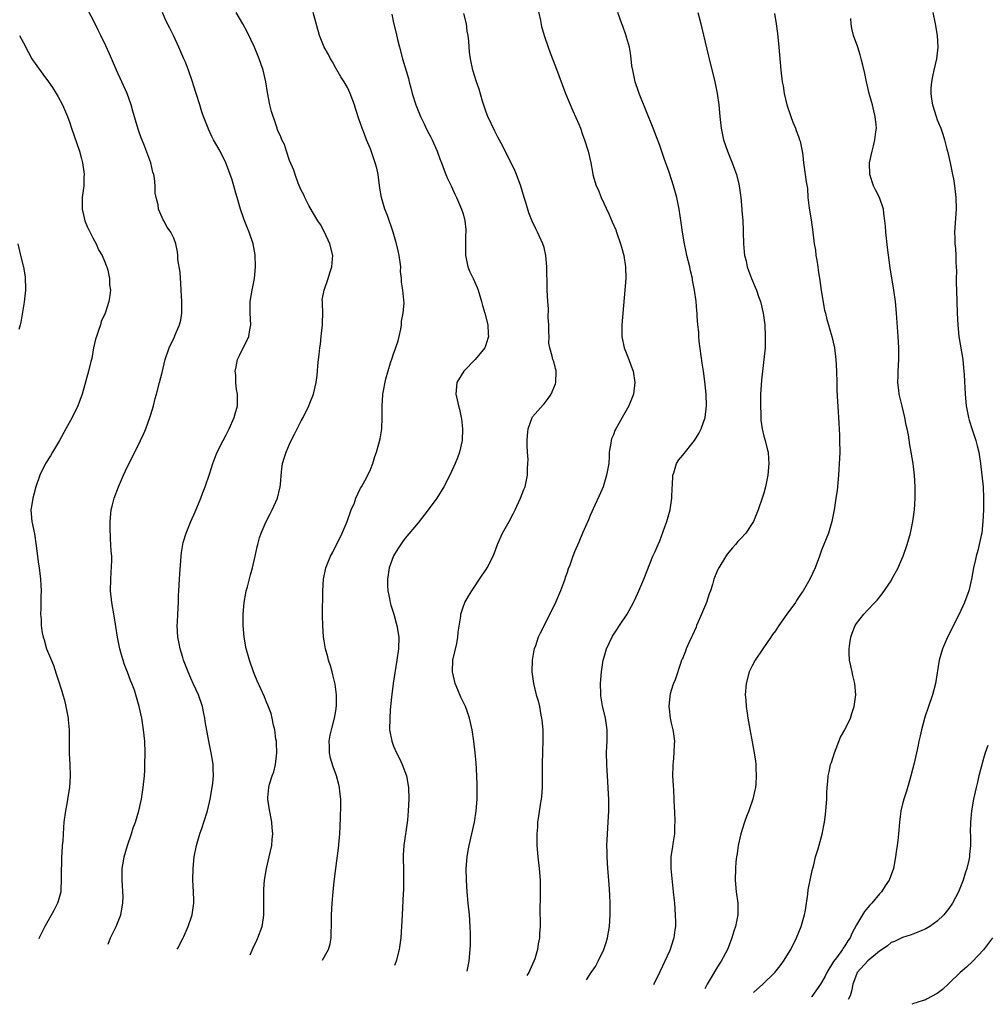
# Model space of a CAD drawing. Units: inches. Extents: x 2604000 to 2607000, y 1473851 to 1476000.
# Drawn here: x 2605668 to 2605836, y 1473936 to 1474106 of the extents above; entities that cross this region are included whole.
import ezdxf

# ---------------------------------------------------------------- set-up
doc = ezdxf.new("R2010")
doc.units = ezdxf.units.IN
doc.header["$MEASUREMENT"] = 0
doc.layers.add('LD26041473_10ft', color=80, linetype='Continuous')

msp = doc.modelspace()

# ---------------------------------------------------------------- linework, layer by layer
at = {"layer": 'LD26041473_10ft'}
for points, elevation in [([(2605683.64, 1473945.93), (2605684.05, 1473947), (2605685, 1473949), (2605685.82, 1473951), (2605686.2, 1473953), (2605686.23, 1473954.23), (2605686.2, 1473955), (2605686.13, 1473956.13), (2605686.05, 1473957), (2605686.07, 1473957.93), (2605686.08, 1473959), (2605686.27, 1473960.27), (2605686.42, 1473961), (2605687, 1473963), (2605687.67, 1473965), (2605687.99, 1473966.01), (2605688.34, 1473967), (2605688.96, 1473969), (2605689.41, 1473971), (2605689.71, 1473973), (2605689.91, 1473975), (2605689.97, 1473976.03), (2605690.01, 1473977), (2605690.04, 1473979), (2605689.98, 1473981), (2605689.78, 1473983), (2605689.45, 1473985), (2605689, 1473987), (2605688.44, 1473989), (2605688.18, 1473989.82), (2605687.76, 1473991), (2605687.52, 1473991.52), (2605687, 1473992.94), (2605686.4, 1473994.4), (2605686.23, 1473995), (2605685.94, 1473995.94), (2605685.68, 1473997), (2605685.26, 1473999), (2605684.68, 1474002.68), (2605684.27, 1474005), (2605684.05, 1474007), (2605684.08, 1474009), (2605684.19, 1474010.19), (2605684.28, 1474012.28), (2605684.25, 1474013), (2605684.16, 1474013.84), (2605684.13, 1474015), (2605684.04, 1474015.96), (2605683.98, 1474018.02), (2605683.98, 1474019), (2605684.17, 1474021), (2605684.35, 1474021.65), (2605684.67, 1474023), (2605685.41, 1474025), (2605686.28, 1474027), (2605687, 1474028.53), (2605687.84, 1474030.16), (2605689.24, 1474033), (2605689.81, 1474034.19), (2605690.14, 1474035), (2605690.87, 1474037), (2605691, 1474037.48), (2605691.47, 1474039), (2605691.76, 1474040.24), (2605692, 1474041), (2605692.52, 1474043), (2605693, 1474044.77), (2605693.5, 1474047), (2605694.17, 1474049), (2605695.11, 1474050.89), (2605695.25, 1474051.25), (2605695.99, 1474053), (2605696.18, 1474053.82), (2605696.38, 1474055), (2605696.37, 1474056.37), (2605696.39, 1474057), (2605696.27, 1474059), (2605696.23, 1474060.23), (2605696.13, 1474061), (2605696.11, 1474062.11), (2605695.7, 1474064.3), (2605695.7, 1474065), (2605695.64, 1474065.64), (2605695.32, 1474067), (2605695, 1474068), (2605694.48, 1474069), (2605693.85, 1474069.85), (2605693.26, 1474071), (2605693.15, 1474071.15), (2605693, 1474071.52), (2605692.34, 1474073), (2605692.28, 1474073.72), (2605691.92, 1474075), (2605691.77, 1474075.77), (2605691.75, 1474077), (2605691.64, 1474078.36), (2605691.52, 1474079), (2605691.38, 1474079.38), (2605691.03, 1474081), (2605689.8, 1474084.2), (2605689.32, 1474085.32), (2605689, 1474086.31), (2605688.81, 1474086.81), (2605687.92, 1474089.92), (2605687.63, 1474091), (2605686.94, 1474093), (2605685.09, 1474097), (2605683.87, 1474099.87), (2605683.25, 1474101.25), (2605682.36, 1474103), (2605681.94, 1474103.94), (2605681.37, 1474105), (2605679.3, 1474109)], 10750), ([(2605757.84, 1474108.16), (2605758.4, 1474105.6), (2605758.59, 1474104.59), (2605759.03, 1474103.03), (2605759.69, 1474101), (2605760.04, 1474100.04), (2605761, 1474097.64), (2605762.74, 1474093), (2605764, 1474090), (2605765, 1474087.71), (2605765.28, 1474087), (2605765.68, 1474085.91), (2605766.02, 1474085), (2605766.64, 1474083), (2605767.08, 1474081), (2605767.38, 1474079.38), (2605767.46, 1474079), (2605767.63, 1474078.37), (2605768.04, 1474077), (2605768.36, 1474076.36), (2605768.86, 1474075), (2605770.2, 1474072.2), (2605770.8, 1474070.8), (2605771.39, 1474069.39), (2605771.54, 1474069), (2605772.24, 1474067), (2605772.4, 1474066.4), (2605772.81, 1474065), (2605773.11, 1474063), (2605773.12, 1474061), (2605772.46, 1474053), (2605772.46, 1474051), (2605772.86, 1474049), (2605773.65, 1474047), (2605774.02, 1474046.02), (2605774.39, 1474045), (2605774.72, 1474043), (2605774.49, 1474041), (2605773.68, 1474039), (2605772.51, 1474037), (2605771.93, 1474035.93), (2605771.4, 1474035), (2605771.27, 1474034.73), (2605771, 1474033.97), (2605770.69, 1474033.31), (2605770.59, 1474033), (2605770.55, 1474032.55), (2605770.29, 1474031), (2605770.27, 1474030.27), (2605770.18, 1474029), (2605769.83, 1474027), (2605769.2, 1474025), (2605768.55, 1474023.45), (2605767.79, 1474021.79), (2605767, 1474020.01), (2605766.7, 1474019.3), (2605765.68, 1474017), (2605765, 1474015.4), (2605764.25, 1474013.75), (2605763.98, 1474013), (2605763.46, 1474011.46), (2605763.2, 1474010.8), (2605763, 1474010.19), (2605762.68, 1474009.32), (2605762.6, 1474009), (2605762.37, 1474008.37), (2605761.83, 1474007), (2605761, 1474005.01), (2605760.03, 1474003), (2605758.31, 1473999.69), (2605757.99, 1473999), (2605757.51, 1473997.51), (2605757.32, 1473997), (2605757.26, 1473996.74), (2605756.97, 1473995), (2605756.91, 1473993), (2605757.16, 1473991), (2605757.66, 1473989), (2605757.97, 1473987.97), (2605758.2, 1473987), (2605758.46, 1473985.54), (2605758.58, 1473985), (2605758.63, 1473984.63), (2605758.77, 1473983), (2605758.79, 1473981), (2605758.72, 1473979.28), (2605758.66, 1473977), (2605758.68, 1473975), (2605758.67, 1473973), (2605758.55, 1473971.45), (2605758.5, 1473971), (2605758.39, 1473970.39), (2605758.03, 1473968.03), (2605757.9, 1473967), (2605757.85, 1473966.15), (2605757.76, 1473965), (2605757.78, 1473963), (2605757.92, 1473961), (2605758.14, 1473959), (2605758.31, 1473957), (2605758.36, 1473955), (2605758.3, 1473951), (2605758.31, 1473950.31), (2605758.31, 1473949), (2605758.24, 1473947.76), (2605758.23, 1473947), (2605758.01, 1473945.99), (2605757.88, 1473945), (2605757.39, 1473943.39), (2605757.26, 1473943), (2605756.55, 1473941.45), (2605756.36, 1473941), (2605756.01, 1473940.51)], 10810), ([(2605695.57, 1473945.04), (2605695.68, 1473945.23), (2605696.63, 1473947), (2605696.75, 1473947.25), (2605697.5, 1473949), (2605698.16, 1473951), (2605698.47, 1473953), (2605698.47, 1473953.53), (2605698.42, 1473955), (2605698.31, 1473957), (2605698.32, 1473959), (2605698.51, 1473961), (2605698.9, 1473963), (2605699.5, 1473965), (2605699.9, 1473966.1), (2605700.2, 1473967), (2605700.81, 1473969), (2605701, 1473969.75), (2605701.26, 1473971), (2605701.62, 1473973), (2605701.74, 1473973.74), (2605701.85, 1473975), (2605701.77, 1473976.23), (2605701.8, 1473977), (2605701.71, 1473977.71), (2605701.47, 1473979), (2605701.04, 1473981), (2605700.44, 1473984.44), (2605700.37, 1473985), (2605700.21, 1473985.79), (2605699.94, 1473987), (2605699.25, 1473989), (2605698.35, 1473991), (2605697.91, 1473991.91), (2605697.45, 1473993), (2605696.69, 1473995), (2605696.53, 1473995.47), (2605696.07, 1473997), (2605695.91, 1473997.91), (2605695.67, 1473999), (2605695.59, 1474001), (2605695.61, 1474001.61), (2605695.7, 1474003), (2605695.78, 1474005), (2605695.8, 1474006.2), (2605695.84, 1474007), (2605695.97, 1474009), (2605696.06, 1474009.94), (2605696.19, 1474012.19), (2605696.26, 1474013), (2605696.34, 1474013.66), (2605696.54, 1474015), (2605696.62, 1474015.38), (2605697.12, 1474017), (2605697.94, 1474019), (2605698.69, 1474020.69), (2605699.64, 1474023), (2605700, 1474024), (2605700.41, 1474025), (2605701.16, 1474027.16), (2605701.73, 1474029), (2605702.07, 1474029.93), (2605702.51, 1474031), (2605703.52, 1474033), (2605704.04, 1474033.96), (2605704.56, 1474035), (2605705.43, 1474037), (2605705.6, 1474037.6), (2605705.98, 1474039), (2605706.02, 1474041), (2605705.84, 1474041.84), (2605705.73, 1474043), (2605705.71, 1474044.29), (2605705.62, 1474045), (2605705.76, 1474045.76), (2605706.03, 1474047), (2605706.33, 1474047.67), (2605706.99, 1474049.01), (2605707.68, 1474050.32), (2605707.97, 1474051), (2605708.15, 1474052.15), (2605708.3, 1474053), (2605708.19, 1474055), (2605708.18, 1474056.18), (2605708.2, 1474057), (2605708.52, 1474059), (2605708.93, 1474061), (2605709.14, 1474063), (2605709.07, 1474065.07), (2605708.7, 1474067), (2605708.04, 1474069), (2605707.71, 1474069.72), (2605707.16, 1474071.16), (2605707, 1474071.64), (2605706.5, 1474073), (2605705.92, 1474075), (2605705.73, 1474075.73), (2605705.37, 1474077), (2605705, 1474078.23), (2605704.75, 1474079), (2605704.25, 1474080.25), (2605703.97, 1474081), (2605703, 1474083), (2605701.84, 1474085), (2605701.55, 1474085.55), (2605701, 1474086.83), (2605700.91, 1474087), (2605700.13, 1474089), (2605699.83, 1474089.83), (2605699.5, 1474091), (2605698.87, 1474093), (2605698.4, 1474094.4), (2605698.23, 1474095), (2605697.55, 1474097), (2605697, 1474098.39), (2605696.75, 1474099), (2605696.2, 1474100.2), (2605695.87, 1474101), (2605694.93, 1474103), (2605694.28, 1474104.28), (2605693.62, 1474105.62), (2605693.02, 1474107)], 10760), ([(2605708.22, 1473944.09), (2605708.73, 1473945.27), (2605709.36, 1473946.64), (2605709.54, 1473947), (2605710.29, 1473949), (2605710.5, 1473950.5), (2605710.58, 1473951), (2605710.55, 1473954.55), (2605710.54, 1473955), (2605710.55, 1473955.45), (2605710.68, 1473957), (2605711, 1473959), (2605711.48, 1473961), (2605711.92, 1473963), (2605712, 1473964), (2605712.1, 1473965), (2605712.01, 1473966.01), (2605711.94, 1473967), (2605711.47, 1473969.47), (2605711.27, 1473971), (2605711.27, 1473971.27), (2605711.44, 1473973), (2605711.56, 1473973.56), (2605712.01, 1473975), (2605712.26, 1473975.74), (2605712.58, 1473977), (2605712.83, 1473979), (2605712.75, 1473980.75), (2605712.72, 1473981), (2605712.65, 1473981.35), (2605712.43, 1473983), (2605712.2, 1473983.8), (2605711.99, 1473985), (2605711.8, 1473985.8), (2605711.24, 1473987.24), (2605711, 1473987.78), (2605710.66, 1473988.66), (2605709.43, 1473991.43), (2605709, 1473992.44), (2605708.79, 1473993), (2605708.09, 1473995), (2605707.74, 1473996.26), (2605707.52, 1473997), (2605707.14, 1473999), (2605706.97, 1474001), (2605706.98, 1474003), (2605707.16, 1474005), (2605707.42, 1474006.58), (2605707.52, 1474007), (2605707.72, 1474007.72), (2605708.24, 1474009.76), (2605708.6, 1474011), (2605709.08, 1474013), (2605709.4, 1474014.6), (2605709.5, 1474015), (2605709.82, 1474016.18), (2605710.08, 1474017), (2605710.96, 1474019), (2605711.67, 1474020.33), (2605712, 1474021), (2605712.93, 1474023), (2605713.39, 1474025), (2605713.41, 1474025.41), (2605713.6, 1474027.6), (2605713.81, 1474029), (2605714.14, 1474030.14), (2605714.42, 1474031), (2605715, 1474032.39), (2605715.29, 1474033), (2605715.88, 1474034.12), (2605717, 1474036.42), (2605717.33, 1474037), (2605718.35, 1474039), (2605718.53, 1474039.47), (2605719.16, 1474041), (2605719.63, 1474043), (2605719.75, 1474044.25), (2605719.84, 1474045), (2605719.91, 1474045.91), (2605720.01, 1474047), (2605720.14, 1474047.86), (2605720.24, 1474049), (2605720.34, 1474049.66), (2605720.49, 1474051), (2605720.68, 1474053), (2605720.68, 1474053.32), (2605720.73, 1474055), (2605720.72, 1474056.72), (2605720.68, 1474057), (2605720.67, 1474057.33), (2605720.96, 1474059), (2605721.68, 1474061), (2605721.99, 1474061.99), (2605722.34, 1474063), (2605722.42, 1474064.42), (2605722.47, 1474065), (2605721.99, 1474067), (2605721.06, 1474069), (2605720.34, 1474070.34), (2605719.92, 1474071), (2605719, 1474072.53), (2605718.36, 1474073.64), (2605717.64, 1474075), (2605717.45, 1474075.45), (2605717, 1474076.3), (2605716.5, 1474077.5), (2605715.95, 1474079), (2605715.73, 1474079.73), (2605715, 1474081.42), (2605714.48, 1474083), (2605714.14, 1474084.14), (2605713.68, 1474085), (2605713.5, 1474085.5), (2605713, 1474086.56), (2605712.89, 1474086.89), (2605712.84, 1474087), (2605712.39, 1474088.39), (2605712.16, 1474089), (2605711.89, 1474089.89), (2605711.59, 1474091), (2605711.18, 1474093.18), (2605710.89, 1474095), (2605710.44, 1474097), (2605709.77, 1474099), (2605709.53, 1474099.53), (2605708.94, 1474101), (2605707.67, 1474103.67), (2605706.94, 1474105), (2605705.79, 1474107)], 10770), ([(2605720.72, 1473943.15), (2605721.29, 1473944.18), (2605721.71, 1473945), (2605722, 1473946), (2605722.17, 1473947), (2605722.19, 1473948.19), (2605722.23, 1473949), (2605722.26, 1473951), (2605722.39, 1473953), (2605722.56, 1473955), (2605722.74, 1473956.74), (2605723.01, 1473959.01), (2605723.47, 1473962.53), (2605723.67, 1473965), (2605723.73, 1473966.27), (2605723.84, 1473967.84), (2605723.88, 1473969.88), (2605723.86, 1473971), (2605723.69, 1473972.31), (2605723.63, 1473973), (2605723.51, 1473973.51), (2605723.13, 1473975), (2605722.57, 1473976.57), (2605722.09, 1473978.09), (2605721.91, 1473979), (2605721.92, 1473980.08), (2605721.84, 1473981), (2605722.03, 1473982.03), (2605722.25, 1473983), (2605722.79, 1473985), (2605723, 1473986.27), (2605723.12, 1473987.12), (2605723.12, 1473989), (2605722.88, 1473990.88), (2605722.5, 1473992.5), (2605722.35, 1473993), (2605722.07, 1473994.07), (2605721.76, 1473995), (2605721.62, 1473995.62), (2605721.23, 1473997), (2605721, 1473998.37), (2605720.88, 1473999), (2605720.74, 1474001), (2605720.72, 1474002.72), (2605720.77, 1474007), (2605720.9, 1474009), (2605721.3, 1474011), (2605722.11, 1474013), (2605722.42, 1474013.58), (2605723.13, 1474015), (2605723.75, 1474016.25), (2605724.09, 1474017), (2605724.94, 1474019), (2605725.68, 1474021), (2605726.21, 1474022.21), (2605726.49, 1474023), (2605727.27, 1474024.73), (2605727.46, 1474025), (2605728.04, 1474026.04), (2605728.53, 1474027), (2605729, 1474028.01), (2605729.4, 1474029), (2605729.77, 1474030.23), (2605730.05, 1474031), (2605730.43, 1474032.43), (2605730.69, 1474033.31), (2605730.94, 1474035), (2605731.02, 1474037), (2605731.01, 1474039), (2605731.12, 1474040.88), (2605731.14, 1474041), (2605731.65, 1474043.65), (2605732.44, 1474046.44), (2605732.76, 1474047.24), (2605733, 1474047.98), (2605733.29, 1474048.71), (2605733.77, 1474050.23), (2605733.97, 1474051), (2605734.24, 1474052.24), (2605734.36, 1474053), (2605734.37, 1474053.63), (2605734.67, 1474055), (2605734.81, 1474056.81), (2605734.76, 1474057.24), (2605734.58, 1474059), (2605734.37, 1474060.37), (2605734.36, 1474061), (2605734.2, 1474062.2), (2605734.22, 1474063), (2605734.15, 1474063.85), (2605733.97, 1474065), (2605733.77, 1474065.77), (2605733.52, 1474067), (2605732.91, 1474069), (2605731.91, 1474071.91), (2605731.49, 1474073), (2605730.89, 1474075), (2605730.62, 1474076.62), (2605730.31, 1474079), (2605730.07, 1474080.07), (2605729.83, 1474081), (2605729, 1474083.39), (2605728.32, 1474085), (2605727.94, 1474085.94), (2605727.55, 1474087), (2605727, 1474088.6), (2605726.4, 1474090.4), (2605726.23, 1474091), (2605725.51, 1474093), (2605725, 1474094.04), (2605724.46, 1474095), (2605723.87, 1474095.87), (2605723, 1474097.39), (2605722.43, 1474098.43), (2605722.09, 1474099), (2605721.74, 1474099.74), (2605720.97, 1474101), (2605720.17, 1474103), (2605719.11, 1474107)], 10780), ([(2605732.68, 1474106.68), (2605733, 1474105.22), (2605733.44, 1474103.44), (2605733.69, 1474102.31), (2605734.02, 1474101), (2605734.54, 1474099), (2605735.57, 1474095.57), (2605735.7, 1474095), (2605735.99, 1474093.99), (2605736.2, 1474093), (2605736.81, 1474091), (2605737.63, 1474089), (2605738.25, 1474087.75), (2605738.73, 1474086.73), (2605739.44, 1474085.44), (2605739.66, 1474085), (2605740.52, 1474083), (2605741, 1474081.68), (2605741.26, 1474081), (2605741.71, 1474079.71), (2605742.05, 1474079), (2605742.3, 1474078.3), (2605742.95, 1474077), (2605743.59, 1474075.59), (2605743.89, 1474075), (2605744.74, 1474073), (2605745, 1474072.17), (2605745.31, 1474071), (2605745.48, 1474069.48), (2605745.49, 1474069), (2605745.45, 1474068.55), (2605745.42, 1474067), (2605745.4, 1474065.4), (2605745.41, 1474065), (2605745.56, 1474064.44), (2605745.82, 1474063), (2605746.15, 1474062.15), (2605746.75, 1474061), (2605747, 1474060.46), (2605747.45, 1474059.45), (2605747.61, 1474059), (2605748.2, 1474057), (2605748.35, 1474056.35), (2605748.78, 1474055), (2605749.29, 1474053), (2605749.36, 1474051.37), (2605749.39, 1474051), (2605749, 1474049.7), (2605748.74, 1474049), (2605747.98, 1474048.02), (2605747.1, 1474047), (2605745.14, 1474045), (2605743.92, 1474043), (2605743.77, 1474041), (2605743.96, 1474040.04), (2605744.22, 1474039), (2605744.4, 1474038.4), (2605744.67, 1474037), (2605744.72, 1474036.72), (2605744.91, 1474035), (2605744.86, 1474033), (2605744.41, 1474031), (2605744.02, 1474029.98), (2605743.62, 1474029), (2605742.69, 1474027), (2605741.66, 1474025), (2605740.44, 1474023), (2605738.99, 1474021), (2605737.22, 1474018.78), (2605735, 1474016.09), (2605734.53, 1474015.47), (2605733.71, 1474014.29), (2605733, 1474013.08), (2605732.24, 1474011), (2605731.92, 1474009), (2605731.95, 1474007.95), (2605732.01, 1474007), (2605732.3, 1474005.7), (2605732.42, 1474005), (2605732.53, 1474004.53), (2605733.01, 1474003), (2605733.43, 1474001.43), (2605733.56, 1474001), (2605733.88, 1473999), (2605733.84, 1473997), (2605733.58, 1473995), (2605732.91, 1473991), (2605732.62, 1473988.62), (2605732.42, 1473986.42), (2605732.32, 1473985), (2605732.31, 1473983), (2605732.69, 1473981), (2605733, 1473980.17), (2605733.52, 1473979), (2605734.02, 1473978.02), (2605734.48, 1473977), (2605735.21, 1473975), (2605735.56, 1473973), (2605735.63, 1473971), (2605735.52, 1473969), (2605735.37, 1473967.37), (2605734.79, 1473963), (2605734.67, 1473961.33), (2605734.66, 1473960.66), (2605734.68, 1473959), (2605734.73, 1473957.27), (2605734.71, 1473955.29), (2605734.66, 1473954.66), (2605734.46, 1473951), (2605734.36, 1473949), (2605734.25, 1473947), (2605733.95, 1473945), (2605733.43, 1473943), (2605733.16, 1473942.22)], 10790), ([(2605745.73, 1473941.28), (2605746.06, 1473943), (2605746.24, 1473945), (2605746.27, 1473945.73), (2605746.29, 1473947.71), (2605746.25, 1473949), (2605746.11, 1473951), (2605745.9, 1473953), (2605745.72, 1473955), (2605745.6, 1473957), (2605745.56, 1473959), (2605745.69, 1473961), (2605745.9, 1473962.1), (2605746.04, 1473963), (2605746.52, 1473965), (2605746.97, 1473967), (2605747.27, 1473969), (2605747.42, 1473971), (2605747.43, 1473972.56), (2605747.46, 1473973), (2605747.46, 1473973.46), (2605747.41, 1473975), (2605747.25, 1473977.25), (2605747.08, 1473979), (2605746.86, 1473981), (2605746.59, 1473983), (2605746.14, 1473985), (2605745.64, 1473986.36), (2605745.4, 1473987), (2605744.63, 1473988.63), (2605744.12, 1473989.88), (2605743.64, 1473991), (2605743.5, 1473991.5), (2605743.18, 1473993), (2605743.25, 1473995), (2605743.9, 1473997.9), (2605744.12, 1473999), (2605744.14, 1473999.86), (2605744.6, 1474002.6), (2605744.59, 1474003), (2605745, 1474004.19), (2605745.33, 1474005), (2605745.93, 1474006.07), (2605746.51, 1474007), (2605747, 1474007.71), (2605747.83, 1474009), (2605748.3, 1474009.7), (2605749, 1474010.7), (2605749.19, 1474011), (2605750.2, 1474013), (2605750.44, 1474013.56), (2605750.97, 1474015), (2605751.84, 1474017), (2605752.98, 1474019.02), (2605753.66, 1474020.34), (2605754.03, 1474021), (2605754.95, 1474023), (2605755.5, 1474024.5), (2605755.72, 1474025), (2605756.16, 1474027), (2605756.14, 1474028.14), (2605756.23, 1474029), (2605756.26, 1474029.74), (2605756.15, 1474031), (2605756.1, 1474032.1), (2605756.11, 1474033), (2605756.14, 1474033.86), (2605756.25, 1474035), (2605756.95, 1474037), (2605757, 1474037.07), (2605758.83, 1474039.17), (2605759, 1474039.33), (2605759.73, 1474040.27), (2605760.26, 1474041), (2605761, 1474042.81), (2605761.07, 1474043), (2605761.08, 1474044.92), (2605761.11, 1474045), (2605761.11, 1474045.11), (2605761, 1474045.46), (2605760.68, 1474046.68), (2605760.53, 1474047), (2605760.4, 1474047.6), (2605760, 1474049), (2605759.85, 1474049.85), (2605759.87, 1474051), (2605759.81, 1474051.81), (2605759.82, 1474053), (2605759.73, 1474054.27), (2605759.77, 1474055.77), (2605759.67, 1474057), (2605759.56, 1474059), (2605759.52, 1474059.52), (2605759.52, 1474061), (2605759.49, 1474061.49), (2605759.49, 1474063), (2605759.32, 1474065), (2605759, 1474066.38), (2605758.82, 1474067), (2605757.89, 1474069), (2605757.58, 1474069.58), (2605756.94, 1474070.94), (2605756.36, 1474072.36), (2605755.85, 1474074.15), (2605755.58, 1474075), (2605754.99, 1474076.99), (2605754.26, 1474079), (2605753.87, 1474079.87), (2605753, 1474081.66), (2605751.87, 1474083.87), (2605751, 1474085.46), (2605750.48, 1474086.48), (2605749.29, 1474089), (2605749, 1474089.78), (2605748.37, 1474091.63), (2605747.76, 1474093.76), (2605747.31, 1474095), (2605746.71, 1474097), (2605746.3, 1474099), (2605746.14, 1474100.14), (2605745.98, 1474102.02), (2605745.87, 1474103), (2605745.74, 1474103.74), (2605745.57, 1474105), (2605745.16, 1474106.84)], 10800), ([(2605766.35, 1473939.74), (2605767.16, 1473941), (2605767.91, 1473942.09), (2605768.38, 1473943), (2605769.34, 1473945), (2605769.76, 1473946.24), (2605769.99, 1473947), (2605770.32, 1473949), (2605770.43, 1473951), (2605770.43, 1473953), (2605770.4, 1473954.4), (2605770.28, 1473956.28), (2605770.02, 1473959), (2605769.89, 1473961), (2605769.9, 1473961.9), (2605769.87, 1473963), (2605769.93, 1473963.93), (2605769.96, 1473965), (2605770.11, 1473967), (2605770.2, 1473969), (2605770.18, 1473970.18), (2605770.19, 1473971), (2605770.16, 1473971.84), (2605770.05, 1473974.05), (2605769.94, 1473975.94), (2605769.86, 1473977), (2605769.8, 1473979), (2605769.87, 1473980.13), (2605769.9, 1473981), (2605769.89, 1473981.89), (2605769.93, 1473983), (2605769.78, 1473983.78), (2605769.62, 1473985), (2605769.1, 1473987.1), (2605768.83, 1473988.83), (2605768.81, 1473989.19), (2605768.78, 1473991), (2605768.94, 1473993), (2605769.24, 1473995), (2605769.36, 1473995.36), (2605769.8, 1473997), (2605770.83, 1473999.17), (2605771.62, 1474000.38), (2605772.05, 1474001), (2605773.36, 1474003), (2605774.46, 1474005), (2605774.64, 1474005.36), (2605775.4, 1474007), (2605776.25, 1474009), (2605777.81, 1474013), (2605778.2, 1474013.8), (2605778.71, 1474015), (2605779, 1474015.63), (2605779.91, 1474018.09), (2605780.22, 1474019), (2605780.79, 1474021), (2605781.1, 1474023), (2605781.15, 1474024.85), (2605781.21, 1474025.21), (2605781.25, 1474027), (2605781.43, 1474027.43), (2605781.9, 1474029), (2605782.33, 1474029.67), (2605783, 1474030.45), (2605785.01, 1474033), (2605785.77, 1474034.23), (2605786.15, 1474035), (2605786.86, 1474037), (2605787.11, 1474039), (2605787.05, 1474041), (2605786.83, 1474043.17), (2605786.57, 1474045), (2605786.36, 1474046.36), (2605785.82, 1474050.18), (2605785.75, 1474051), (2605785.75, 1474051.75), (2605785.61, 1474053), (2605785.5, 1474054.5), (2605785.49, 1474055), (2605785.43, 1474055.43), (2605785.31, 1474057), (2605785.04, 1474058.96), (2605784.7, 1474060.7), (2605784.67, 1474061), (2605784.34, 1474062.34), (2605784.21, 1474063), (2605783.72, 1474065), (2605783.6, 1474065.6), (2605783.27, 1474067), (2605782.92, 1474069), (2605782.7, 1474070.7), (2605782.37, 1474073), (2605781.96, 1474075), (2605781.41, 1474077), (2605780.62, 1474079.38), (2605779.75, 1474081.75), (2605779, 1474084.01), (2605777.87, 1474087), (2605775.46, 1474093), (2605775.35, 1474093.35), (2605774.75, 1474095), (2605774.45, 1474096.45), (2605774.33, 1474097), (2605774.21, 1474097.79), (2605774.09, 1474099), (2605773.97, 1474099.97), (2605773.77, 1474101), (2605773.26, 1474102.74), (2605773.15, 1474103.15), (2605772.62, 1474104.62), (2605772.46, 1474105), (2605771.79, 1474107)], 10820), ([(2605785.6, 1474107), (2605786.1, 1474105), (2605786.29, 1474104.29), (2605787.45, 1474099.45), (2605787.55, 1474099), (2605788.55, 1474095), (2605788.96, 1474093), (2605789.22, 1474091), (2605789.41, 1474089), (2605789.64, 1474087), (2605790.04, 1474085), (2605790.71, 1474083), (2605791.54, 1474081), (2605791.91, 1474079.91), (2605792.26, 1474079), (2605792.67, 1474077.33), (2605792.74, 1474077), (2605793.01, 1474075), (2605793.22, 1474073), (2605793.22, 1474072.78), (2605793.38, 1474071), (2605793.44, 1474069.44), (2605793.43, 1474069), (2605793.48, 1474067), (2605793.61, 1474065.61), (2605793.69, 1474065), (2605793.93, 1474064.07), (2605794.15, 1474063), (2605794.36, 1474062.36), (2605794.85, 1474061), (2605795.52, 1474059.52), (2605795.72, 1474059), (2605796.09, 1474057.91), (2605796.43, 1474057), (2605796.89, 1474055), (2605797.15, 1474053), (2605797.26, 1474051), (2605797.21, 1474049), (2605797.02, 1474047), (2605796.59, 1474043.41), (2605796.57, 1474042.57), (2605796.45, 1474041), (2605796.41, 1474039.59), (2605796.46, 1474037), (2605796.5, 1474036.5), (2605796.7, 1474035), (2605797, 1474033.73), (2605797.22, 1474033), (2605797.58, 1474031.58), (2605797.75, 1474031), (2605797.82, 1474029.82), (2605797.89, 1474029), (2605797.69, 1474027), (2605797.28, 1474025), (2605797, 1474023.89), (2605796.8, 1474023.2), (2605796.05, 1474021), (2605795.2, 1474019), (2605795, 1474018.66), (2605793.89, 1474017), (2605793, 1474016.03), (2605792.49, 1474015.51), (2605792.09, 1474015), (2605791.56, 1474014.44), (2605790.65, 1474013.35), (2605789.56, 1474011.56), (2605789.2, 1474011), (2605789, 1474010.59), (2605788.34, 1474009), (2605788.12, 1474008.12), (2605787.76, 1474007), (2605787.54, 1474006.46), (2605787.07, 1474005), (2605786.23, 1474003), (2605785.63, 1474001.63), (2605785.37, 1474001), (2605785.28, 1474000.72), (2605784.68, 1473999.32), (2605784.5, 1473999), (2605784.02, 1473998.02), (2605783.58, 1473997), (2605783.44, 1473996.56), (2605782.87, 1473995.13), (2605782.78, 1473995), (2605782.64, 1473994.64), (2605781.65, 1473991.65), (2605781.41, 1473991), (2605781.29, 1473990.71), (2605780.81, 1473989.19), (2605780.78, 1473988.78), (2605780.57, 1473987), (2605780.61, 1473986.61), (2605780.81, 1473985), (2605781, 1473984.11), (2605781.23, 1473983.23), (2605781.3, 1473983), (2605781.33, 1473982.67), (2605781.57, 1473981), (2605781.49, 1473980.51), (2605781.47, 1473979), (2605781.34, 1473977.34), (2605781.28, 1473977), (2605781.26, 1473976.74), (2605781.24, 1473975), (2605781.32, 1473973.32), (2605781.39, 1473972.62), (2605781.46, 1473971), (2605781.51, 1473969.51), (2605781.55, 1473969), (2605781.63, 1473967), (2605781.58, 1473966.42), (2605781.55, 1473965), (2605781.29, 1473963.29), (2605781.19, 1473962.81), (2605780.93, 1473961), (2605780.94, 1473959), (2605781.35, 1473955), (2605781.48, 1473953.48), (2605781.54, 1473953), (2605781.7, 1473951), (2605781.72, 1473949.72), (2605781.71, 1473949), (2605781.61, 1473948.39), (2605781.45, 1473947), (2605781.34, 1473946.66), (2605780.83, 1473945), (2605780.71, 1473944.71), (2605779.91, 1473943), (2605779, 1473941.13), (2605777.92, 1473938.87)], 10830), ([(2605798.83, 1474106.83), (2605799.13, 1474105), (2605799.36, 1474103.36), (2605799.6, 1474101), (2605799.97, 1474097), (2605800.2, 1474095), (2605800.32, 1474094.32), (2605800.52, 1474093), (2605801.01, 1474091), (2605801.69, 1474089), (2605802.04, 1474088.04), (2605802.49, 1474087), (2605802.59, 1474086.59), (2605803, 1474085.56), (2605803.2, 1474085), (2605803.27, 1474084.73), (2605803.61, 1474083), (2605803.74, 1474082.26), (2605803.88, 1474081), (2605804.17, 1474079), (2605804.31, 1474077.69), (2605804.54, 1474076.54), (2605804.64, 1474075), (2605804.86, 1474073.14), (2605805.17, 1474071.17), (2605805.48, 1474069), (2605805.73, 1474067), (2605805.91, 1474065.91), (2605806.02, 1474065), (2605806.17, 1474064.17), (2605806.33, 1474063), (2605806.42, 1474062.42), (2605806.67, 1474060.67), (2605806.94, 1474058.94), (2605807.51, 1474055.51), (2605807.67, 1474055), (2605807.89, 1474053.89), (2605808.2, 1474053), (2605808.35, 1474052.35), (2605808.77, 1474051), (2605809.22, 1474049), (2605809.47, 1474047), (2605809.56, 1474045), (2605809.61, 1474043), (2605809.65, 1474041.66), (2605809.88, 1474037.88), (2605809.91, 1474037), (2605809.98, 1474035.98), (2605810.06, 1474033.94), (2605810.11, 1474033), (2605810.13, 1474031), (2605810.1, 1474029.9), (2605810.04, 1474029), (2605809.96, 1474027.96), (2605809.91, 1474027), (2605809.66, 1474024.34), (2605809.48, 1474023), (2605809.17, 1474021), (2605808.76, 1474019), (2605808.16, 1474017), (2605807, 1474014.01), (2605806.64, 1474013), (2605805.88, 1474011), (2605804.96, 1474009), (2605803.79, 1474007), (2605803.48, 1474006.52), (2605802.67, 1474005.33), (2605802.46, 1474005), (2605801, 1474002.96), (2605799.62, 1474001), (2605799, 1474000.08), (2605798.53, 1473999.47), (2605798.23, 1473999), (2605796.85, 1473997), (2605795.51, 1473995), (2605795, 1473994.06), (2605794.49, 1473993), (2605793.95, 1473991), (2605793.8, 1473989), (2605793.89, 1473988.11), (2605793.94, 1473987), (2605794.15, 1473985.85), (2605794.24, 1473985), (2605795.36, 1473979), (2605795.57, 1473977.57), (2605795.61, 1473977), (2605795.62, 1473976.38), (2605795.7, 1473975), (2605795.64, 1473973.64), (2605795.57, 1473973), (2605795.43, 1473972.56), (2605795.12, 1473971), (2605794.4, 1473969), (2605793.99, 1473968), (2605793.65, 1473967), (2605793.05, 1473965), (2605792.58, 1473963), (2605792.38, 1473961.62), (2605792.26, 1473961), (2605792.18, 1473960.18), (2605792.09, 1473959), (2605792.07, 1473957), (2605792.25, 1473955), (2605792.51, 1473953), (2605792.51, 1473951), (2605792.12, 1473949), (2605791.84, 1473948.16), (2605791.5, 1473947), (2605791.35, 1473946.65), (2605790.7, 1473945), (2605789.62, 1473943), (2605789.37, 1473942.63), (2605789, 1473942.01), (2605787.23, 1473939), (2605786.78, 1473938.21)], 10840), ([(2605795.21, 1473937.58), (2605796.85, 1473939), (2605798.91, 1473941), (2605799.82, 1473942.18), (2605800.42, 1473943), (2605801.65, 1473945), (2605802.67, 1473947), (2605803.46, 1473949), (2605804.03, 1473951), (2605804.19, 1473951.81), (2605804.59, 1473954.59), (2605804.68, 1473955.32), (2605805.34, 1473958.66), (2605805.66, 1473959.66), (2605805.96, 1473961), (2605806.38, 1473962.38), (2605807.07, 1473964.93), (2605807.48, 1473967), (2605807.66, 1473968.34), (2605807.73, 1473969), (2605807.87, 1473971), (2605807.89, 1473972.11), (2605807.96, 1473973), (2605808.06, 1473974.06), (2605808.13, 1473975), (2605808.3, 1473975.7), (2605808.55, 1473977), (2605808.68, 1473977.32), (2605809.21, 1473979), (2605810.28, 1473981.72), (2605810.99, 1473983), (2605811.97, 1473985), (2605812.21, 1473985.79), (2605812.61, 1473987), (2605812.89, 1473989), (2605812.74, 1473991), (2605812.37, 1473992.37), (2605812.28, 1473993), (2605812.03, 1473994.03), (2605811.84, 1473995), (2605811.76, 1473996.25), (2605811.73, 1473997), (2605811.9, 1473997.9), (2605812.04, 1473999), (2605812.29, 1473999.71), (2605812.78, 1474001), (2605813, 1474001.36), (2605814.3, 1474003), (2605815, 1474003.72), (2605816.17, 1474005), (2605816.58, 1474005.42), (2605817.49, 1474006.51), (2605819, 1474008.75), (2605819.16, 1474009), (2605820.22, 1474011), (2605820.45, 1474011.55), (2605821.09, 1474013), (2605821.79, 1474015), (2605822.35, 1474017), (2605822.78, 1474019), (2605823.04, 1474021), (2605823.17, 1474023), (2605823.16, 1474025), (2605823.03, 1474027), (2605822.8, 1474029), (2605822.5, 1474031), (2605822.26, 1474032.26), (2605822.01, 1474033.99), (2605821.79, 1474035), (2605821.62, 1474035.62), (2605821.4, 1474037), (2605820.91, 1474038.91), (2605820.42, 1474041), (2605820.33, 1474041.67), (2605820.19, 1474043), (2605820.23, 1474044.23), (2605820.24, 1474045), (2605820.34, 1474047), (2605820.34, 1474049), (2605820.23, 1474051), (2605819.96, 1474055), (2605819.77, 1474057), (2605819.49, 1474059), (2605818.85, 1474062.85), (2605818.37, 1474066.37), (2605818.09, 1474069), (2605818.03, 1474070.03), (2605817.94, 1474071), (2605817.75, 1474072.25), (2605817.68, 1474073), (2605817, 1474075), (2605816.34, 1474076.34), (2605815.99, 1474077), (2605815.32, 1474079), (2605815.29, 1474081), (2605815.73, 1474083), (2605815.95, 1474083.95), (2605816.22, 1474085), (2605816.37, 1474086.37), (2605816.46, 1474087), (2605816.43, 1474087.57), (2605816.28, 1474089), (2605816, 1474090), (2605815.78, 1474091), (2605815.6, 1474091.6), (2605815.23, 1474093), (2605815, 1474094.03), (2605814.75, 1474095), (2605814.45, 1474096.45), (2605814.1, 1474097.9), (2605813.86, 1474099), (2605813.68, 1474099.68), (2605813.23, 1474101), (2605812.51, 1474103), (2605812.21, 1474104.21), (2605812.08, 1474105), (2605812.04, 1474105.96)], 10850), ([(2605826.2, 1474107), (2605826.63, 1474105), (2605826.99, 1474103), (2605827.11, 1474101), (2605826.87, 1474099), (2605826.42, 1474097), (2605826.23, 1474096.23), (2605826, 1474095), (2605825.88, 1474093.88), (2605825.85, 1474093), (2605825.99, 1474091.99), (2605826.15, 1474091), (2605826.8, 1474089), (2605827, 1474088.45), (2605827.59, 1474087), (2605827.98, 1474085.98), (2605828.24, 1474085), (2605828.63, 1474083.37), (2605828.75, 1474083), (2605829.21, 1474081), (2605829.64, 1474079), (2605829.78, 1474078.22), (2605829.97, 1474077), (2605830.07, 1474076.07), (2605830.22, 1474075), (2605830.28, 1474073), (2605829.97, 1474069), (2605830, 1474068), (2605830.04, 1474067), (2605830.16, 1474066.16), (2605830.21, 1474065), (2605830.18, 1474063.82), (2605830.26, 1474063), (2605830.29, 1474062.29), (2605830.25, 1474061), (2605830.28, 1474060.28), (2605830.29, 1474059), (2605830.42, 1474055), (2605830.52, 1474053), (2605830.73, 1474051), (2605831.39, 1474047), (2605831.55, 1474045.55), (2605831.6, 1474045), (2605831.64, 1474044.36), (2605831.8, 1474041), (2605831.99, 1474039), (2605832.14, 1474038.14), (2605832.37, 1474037), (2605832.5, 1474036.5), (2605833, 1474034.91), (2605833.66, 1474033), (2605833.9, 1474032.1), (2605834.16, 1474031), (2605834.48, 1474029), (2605834.72, 1474027), (2605834.9, 1474025), (2605834.99, 1474023), (2605834.99, 1474021), (2605834.89, 1474019), (2605834.67, 1474017), (2605834.56, 1474016.56), (2605834.25, 1474015), (2605834.02, 1474013.98), (2605833.71, 1474013), (2605833.59, 1474012.41), (2605833.26, 1474011), (2605832.93, 1474009), (2605832.46, 1474007), (2605831.71, 1474005), (2605830.78, 1474003), (2605828.75, 1473999), (2605827.89, 1473997), (2605827.32, 1473995), (2605826.66, 1473991), (2605826.14, 1473989), (2605825.46, 1473987), (2605824.85, 1473985.15), (2605824.29, 1473983), (2605824.04, 1473981.96), (2605823.83, 1473981), (2605823.67, 1473980.33), (2605823.38, 1473979), (2605822.92, 1473977), (2605822.18, 1473974.18), (2605821.65, 1473972.35), (2605821.21, 1473971), (2605821, 1473970.21), (2605820.71, 1473969), (2605820.53, 1473967.47), (2605820.45, 1473967), (2605820.37, 1473965.63), (2605820.27, 1473965), (2605820.18, 1473963.82), (2605820.04, 1473963), (2605819.87, 1473961.87), (2605819.79, 1473961), (2605819.43, 1473959), (2605818.69, 1473957), (2605817.99, 1473956.01), (2605817.37, 1473955), (2605817, 1473954.6), (2605815.68, 1473953), (2605815.33, 1473952.67), (2605815, 1473952.26), (2605814.42, 1473951.58), (2605813, 1473949.24), (2605812.22, 1473947.78), (2605811.91, 1473947), (2605811.51, 1473946.49), (2605811, 1473945.61), (2605810.74, 1473945.25), (2605810.61, 1473945), (2605809.56, 1473943.56), (2605809.07, 1473942.93), (2605807.88, 1473941), (2605807.59, 1473940.41), (2605807, 1473939.29), (2605806.82, 1473939), (2605805.3, 1473936.87), (2605805.26, 1473936.82)], 10860), ([(2605668.3, 1474103), (2605669, 1474101.72), (2605669.81, 1474100.19), (2605670.46, 1474099), (2605670.66, 1474098.66), (2605671, 1474098.15), (2605672.34, 1474096.34), (2605673.35, 1474095), (2605674.02, 1474094.02), (2605674.68, 1474093), (2605675, 1474092.43), (2605675.75, 1474091), (2605676.6, 1474089), (2605677, 1474087.93), (2605677.29, 1474087), (2605678.7, 1474083), (2605679, 1474081.92), (2605679.23, 1474081), (2605679.44, 1474079.44), (2605679.48, 1474079), (2605679.45, 1474078.55), (2605679.41, 1474077), (2605679.15, 1474075), (2605679.14, 1474073), (2605679.63, 1474071), (2605680, 1474070), (2605681, 1474068.02), (2605681.55, 1474067), (2605681.97, 1474065.97), (2605682.6, 1474065), (2605683, 1474064.01), (2605683.27, 1474063.27), (2605683.4, 1474063), (2605683.57, 1474062.43), (2605683.88, 1474061), (2605683.89, 1474059.89), (2605684.03, 1474059), (2605683.94, 1474058.06), (2605683.77, 1474057), (2605683.19, 1474055.19), (2605683.12, 1474055), (2605682.44, 1474053.56), (2605682.3, 1474053), (2605681.99, 1474051.99), (2605681.6, 1474051), (2605681.46, 1474050.54), (2605681.13, 1474049), (2605680.8, 1474047.2), (2605680.65, 1474046.65), (2605680.25, 1474045), (2605679.14, 1474041), (2605678.57, 1474039.43), (2605678.41, 1474039), (2605677.44, 1474037), (2605676.34, 1474035), (2605675.2, 1474033), (2605674.01, 1474031), (2605673.66, 1474030.34), (2605672.82, 1474029), (2605671.84, 1474027), (2605671.15, 1474025), (2605670.61, 1474023), (2605670.41, 1474021.59), (2605670.29, 1474021), (2605670.44, 1474019), (2605670.88, 1474016.88), (2605671.2, 1474014.8), (2605671.61, 1474011.61), (2605671.72, 1474011), (2605671.95, 1474009), (2605672.01, 1474008.01), (2605672.04, 1474007), (2605671.99, 1474006.01), (2605671.99, 1474003.99), (2605671.95, 1474003), (2605672.04, 1474002.04), (2605672.07, 1474001), (2605672.24, 1473999.76), (2605672.39, 1473999), (2605672.55, 1473998.55), (2605672.96, 1473997), (2605674.18, 1473994.18), (2605674.68, 1473992.68), (2605675, 1473991.6), (2605675.66, 1473989.66), (2605675.81, 1473989), (2605676.11, 1473988.11), (2605676.34, 1473987), (2605676.71, 1473985), (2605676.73, 1473984.73), (2605676.88, 1473983), (2605676.9, 1473978.9), (2605677.01, 1473977), (2605677.07, 1473975), (2605676.94, 1473973), (2605676.69, 1473971.31), (2605676.54, 1473970.54), (2605676.27, 1473969), (2605676, 1473967), (2605675.9, 1473966.1), (2605675.78, 1473963.78), (2605675.71, 1473963), (2605675.64, 1473961.64), (2605675.58, 1473961), (2605675.55, 1473959.55), (2605675.51, 1473959), (2605675.53, 1473957), (2605675.45, 1473955.45), (2605675.44, 1473955), (2605675, 1473953.35), (2605674.89, 1473953), (2605674.25, 1473951.75), (2605672.69, 1473949), (2605671.74, 1473947.03), (2605671.65, 1473946.83)], 10740), ([(2605668.03, 1474067), (2605668.48, 1474065), (2605668.99, 1474062.99), (2605669.29, 1474061.29), (2605669.32, 1474061), (2605669.34, 1474059.34), (2605669.33, 1474059), (2605669.11, 1474056.89), (2605668.53, 1474053.47), (2605668.4, 1474053), (2605668.21, 1474052.21)], 10730), ([(2605835.71, 1473980.29), (2605835.29, 1473979), (2605835, 1473978.03), (2605834.18, 1473975), (2605833.93, 1473973.93), (2605833.69, 1473973), (2605833.25, 1473971), (2605832.89, 1473969), (2605832.73, 1473967), (2605832.7, 1473965.3), (2605832.72, 1473964.72), (2605832.71, 1473963), (2605832.57, 1473961.43), (2605832.55, 1473961), (2605832.45, 1473960.45), (2605832.12, 1473959), (2605831.82, 1473958.18), (2605831.46, 1473957), (2605831, 1473955.81), (2605830.65, 1473955), (2605829.61, 1473953), (2605829, 1473952.1), (2605828.14, 1473951), (2605827, 1473949.9), (2605825.69, 1473949), (2605825, 1473948.59), (2605823.9, 1473948.1), (2605822.47, 1473947.53), (2605821, 1473947.09), (2605819.6, 1473946.4), (2605819, 1473946.19), (2605818.36, 1473945.64), (2605817.44, 1473945), (2605817, 1473944.72), (2605815, 1473943.07), (2605813.15, 1473941), (2605813, 1473940.66), (2605812.42, 1473939), (2605812.18, 1473937.82), (2605811.92, 1473937), (2605811.57, 1473936.35)], 10870), ([(2605836.52, 1473947), (2605835, 1473944.95), (2605833.1, 1473942.9), (2605832.03, 1473941.97), (2605830.97, 1473941.03), (2605829, 1473939.12), (2605827.89, 1473938.11), (2605827, 1473937.38), (2605825.14, 1473936.42), (2605824.96, 1473936.33), (2605824.38, 1473936.11), (2605823.62, 1473935.92), (2605823.32, 1473935.78), (2605822.91, 1473935.66), (2605822.58, 1473935.53)], 10880)]:
    msp.add_lwpolyline(points, dxfattribs=dict(at, elevation=elevation))

doc.saveas('drawing.dxf')
